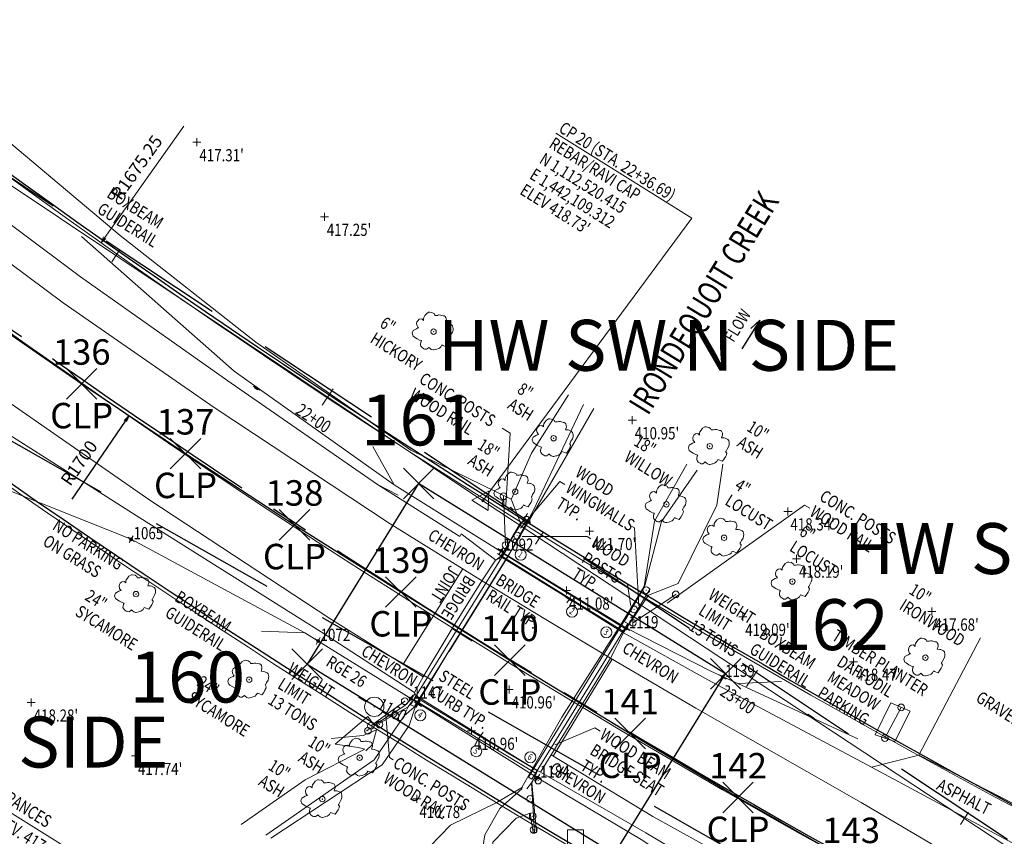
# Model space of a CAD drawing. Extents: x 1438374 to 1449000, y 1110000 to 1117824.
# Drawn here: x 1442018 to 1442212, y 1112454 to 1112615 of the extents above; entities that cross this region are included whole.
import ezdxf
from ezdxf.enums import TextEntityAlignment as Align

# ---------------------------------------------------------------- set-up
doc = ezdxf.new("R2010")
doc.units = 0
doc.header["$LTSCALE"] = 100
doc.header["$MEASUREMENT"] = 0
doc.header["$PDMODE"] = 3
doc.header["$PDSIZE"] = 3
for name, pattern in [('AC', [0.098425, 0.082021, -0.004101, 0.008202, -0.004101]), ('BR', [0.029856, 0.024606, -0.002625, -0.002625]), ('CENTER2', [1.125, 0.75, -0.125, 0.125, -0.125]), ('DASHED2', [0.375, 0.25, -0.125]), ('DGN Style 1', [27.628078, 0.04597, -27.582108]), ('DGN Style 2', [45.97018, 27.582108, -18.388072]), ('DGN Style 5', [32.179126, 13.791054, -18.388072]), ('DGN Style 6', [87.435282, 0.04597, -18.388072, 32.179126, -18.388072, 0.04597, -18.388072]), ('LAWE', [0.034072, 0.018455, -0.003904, 0, -0.003904, 0, -0.003904, 0, -0.003904]), ('RGB', [0.054462, 0.049213, -0.002625, -0.002625])]:
    doc.linetypes.add(name, pattern=pattern)
doc.layers.get('0').update_dxf_attribs({"color": 2})
doc.layers.get('DEFPOINTS').update_dxf_attribs({"color": 50})
for name, color, linetype, lineweight in [('ACSR_P_T', 3, 'Continuous', 13), ('ACSRT_P', 3, 'Continuous', 30), ('BDE', 1, 'Continuous', 0), ('BDET', 2, 'Continuous', 0), ('BDJ', 4, 'DGN Style 5', 0), ('BDJ_C', 4, 'Continuous', 0), ('BDRC', 2, 'DGN Style 6', 0), ('BPAR', 7, 'Continuous', 0), ('BPAR_C', 7, 'Continuous', 0), ('BPED', 7, 'Continuous', 0), ('BPED_C', 7, 'Continuous', 0), ('BR', 5, 'BR', 0), ('BR_C', 5, 'Continuous', 0), ('BVC', 3, 'Continuous', 0), ('BVC_C', 3, 'Continuous', 0), ('BWW', 4, 'Continuous', 0), ('BWW_C', 4, 'Continuous', 0), ('CB', 3, 'CB', 0), ('CB_C', 3, 'Continuous', 0), ('CBP', 3, 'Continuous', 0), ('CBP_C', 3, 'Continuous', 0), ('COMP TEXT', 7, 'Continuous', 0), ('LAWE', 4, 'Continuous', 0), ('LELB', 7, 'DGN Style 5', 0), ('LELS', 7, 'Continuous', 0), ('LELS_C', 7, 'Continuous', 0), ('LPST', 7, 'Continuous', 0), ('LPST_C', 7, 'Continuous', 0), ('LTD', 2, 'Continuous', 0), ('LTD_A', 2, 'Continuous', 0), ('LUKL', 4, 'Continuous', 0), ('LUKL_C', 4, 'Continuous', 0), ('MHB', 1, 'Continuous', 0), ('MPM', 3, 'Continuous', 0), ('MRCL1', 3, 'AC', 0), ('NNR_P_T', 5, 'Continuous', 13), ('PE', 2, 'Continuous', 0), ('PELB', 7, 'DGN Style 1', 0), ('PET', 5, 'Continuous', 0), ('PRC', 4, 'DGN Style 6', 0), ('RDP', 6, 'Continuous', 0), ('RDP_C', 6, 'Continuous', 0), ('RDU', 6, 'DGN Style 2', 0), ('RDU_C', 6, 'Continuous', 0), ('RGB', 3, 'Continuous', 0), ('RGB_C', 2, 'Continuous', 0), ('S', 5, 'Continuous', 0), ('S_A', 5, 'Continuous', 0), ('S_I', 5, 'Continuous', 0), ('SDEL', 2, 'Continuous', 0), ('UP', 7, 'Continuous', 0), ('UP_C', 7, 'Continuous', 0), ('UUO_I', 7, 'Continuous', 0)]:
    doc.layers.add(name, color=color, linetype=linetype, lineweight=lineweight)
for name, color, linetype in [('ASPH & CONCRETE', 9, 'Continuous'), ('CENTERLINE', 5, 'CENTER2'), ('HARD SURF_PNTS', 9, 'Continuous'), ('NYS ORTHO PHOTO', 7, 'Continuous'), ('PNTDESC', 3, 'Continuous'), ('PNTELEV', 1, 'Continuous'), ('PNTNO', 2, 'Continuous'), ('RAVI BRIDGE SURVEY', 2, 'Continuous'), ('ROW LINE-PROP LINE', 3, 'Continuous'), ('STRUCTURES-SECONDARY', 5, 'Continuous'), ('STRUCTURES_PNTS', 5, 'Continuous'), ('SURVEY TRAVERSE LINE', 2, 'DASHED2')]:
    doc.layers.add(name, color=color, linetype=linetype)
doc.styles.add('PTXT', font='TXT')
doc.styles.add('ROMANS', font='romans.shx', dxfattribs={"height": 7})
doc.styles.add('Style-Existing - US', font='Existing - US.shx')
doc.styles.add('Style-Proposed - Symbols', font='Proposed - Symbols.shx')
doc.styles.add('Style-Proposed - US', font='Proposed - US.shx')
doc.linetypes.add('CB', pattern='A,0.23622,-0.004921,["b",Style-Proposed - Symbols,S=0.005249,R=0,X=-0.001206,Y=-0.002637],-0.004921', length=0.246063)
doc.dimstyles.new('Instrument Survey', dxfattribs={"dimscale": 100, "dimtxt": 0.07, "dimasz": 0.3, "dimexe": 0.18, "dimexo": 0.0625, "dimgap": 0.03, "dimtad": 0, "dimdec": 1, "dimzin": 0, "dimdsep": 46, "dimtxsty": 'ROMANS', "dimcen": 0.09, "dimse1": 1, "dimse2": 1, "dimclrd": 256, "dimclrt": 7, "dimadec": 8, "dimazin": 0, "dimtfac": 1, "dimtdec": 1, "dimtofl": 0, "dimtmove": 0, "dimatfit": 0, "dimfxl": 1, "dimtolj": 1, "dimtzin": 0, "dimlwd": -1, "dimarcsym": 0})
doc.dimstyles.get("Standard").update_dxf_attribs({"dimtxt": 0.18, "dimasz": 0.18, "dimexe": 0.18, "dimexo": 0.0625, "dimgap": 0.09, "dimtad": 0, "dimtih": 1, "dimtoh": 1, "dimdec": 4, "dimzin": 0, "dimdsep": 46, "dimtxsty": 'Standard', "dimcen": 0.09, "dimadec": 0, "dimazin": 0, "dimtfac": 1, "dimtdec": 4, "dimtofl": 0, "dimtmove": 0, "dimatfit": 3, "dimfxl": 1, "dimtolj": 1, "dimtzin": 0, "dimarcsym": 0})
picture_1 = doc.add_image_def('image2.jp2', size_in_pixel=(3000, 2000))

# ---------------------------------------------------------------- blocks, each defined once
blk = doc.blocks.new('SRVPNO1')
at = {"layer": 'PNTDESC', "style": 'PTXT'}
blk.add_attdef('DESC2', text='', height=1, dxfattribs=at).set_placement((0, -1.75), align=Align.CENTER)
at = {"layer": 'PNTELEV', "style": 'PTXT'}
blk.add_attdef('ELEV2', (1.5, -0.5), '', height=1, dxfattribs=at)
at = {"layer": 'PNTNO', "style": 'PTXT'}
blk.add_attdef('PT#', text='', height=1, dxfattribs=at).set_placement((0, 0.75), align=Align.CENTER)
blk = doc.blocks.new('CBP_1')
at = {"layer": 'CBP'}
blk.add_circle((0, 0), 0.00047, dxfattribs=at)
blk.add_3dface([(0, 0.00454), (-0.00394, -0.00227), (0.00394, -0.00227)], dxfattribs=at)
blk = doc.blocks.new('BDEFAULT')
at = {"layer": 'BVC'}
for q in [(-0.79, 0), (0, 0.79), (0.79, 0), (0, -0.79)]:
    blk.add_line((0, 0), q, dxfattribs=at)
blk = doc.blocks.new('LTD')
at = {"layer": 'LTD', "flags": 128}
blk.add_lwpolyline([(0.00739, 0.0012), (0.00684, 0.00141), (0.00665, 0.00166), (0.00672, 0.00185), (0.00659, 0.00273), (0.00659, 0.0039), (0.00634, 0.00471), (0.00602, 0.00534), (0.00527, 0.0061), (0.0047, 0.00623), (0.0036, 0.0061), (0.00316, 0.00597), (0.00234, 0.00553), (0.00221, 0.00547), (0.00209, 0.00591), (0.00196, 0.0066), (0.00152, 0.00723), (0.00108, 0.00755), (0.0007, 0.00774), (0.0002, 0.00774), (-0.00018, 0.00755), (-0.00081, 0.00736), (-0.00132, 0.00723), (-0.00194, 0.00686), (-0.00226, 0.00648), (-0.00317, 0.00591), (-0.00361, 0.00629), (-0.0045, 0.00629), (-0.00557, 0.00591), (-0.00601, 0.0056), (-0.00645, 0.00462), (-0.00657, 0.00368), (-0.00657, 0.00279), (-0.00632, 0.00216), (-0.00601, 0.00166), (-0.00695, 0.00179), (-0.00771, 0.00116), (-0.00796, 0.00034), (-0.00796, -0.00029), (-0.00771, -0.00092), (-0.00702, -0.00162), (-0.00651, -0.00187), (-0.00607, -0.00199), (-0.00639, -0.00237), (-0.00664, -0.00275), (-0.00739, -0.0041), (-0.00714, -0.00524), (-0.0062, -0.00599), (-0.00557, -0.00606), (-0.00424, -0.00606), (-0.00311, -0.00599), (-0.00226, -0.00574), (-0.00226, -0.00618), (-0.00194, -0.00706), (-0.00169, -0.00751), (-0.00132, -0.00776), (-0.00062, -0.00801), (0.00026, -0.00807), (0.0007, -0.00801), (0.00133, -0.00763), (0.00165, -0.00681), (0.00171, -0.0065), (0.00209, -0.00656), (0.00297, -0.00669), (0.00372, -0.0065), (0.00398, -0.00631), (0.00461, -0.00568), (0.0048, -0.00543), (0.00527, -0.00486), (0.00552, -0.00448), (0.00571, -0.00379), (0.00565, -0.00288), (0.00609, -0.00281), (0.00764, -0.00249), (0.00772, -0.0013), (0.00772, -0.00029), (0.0076, 0.00059), (0.00739, 0.0012)], close=True, dxfattribs=at)
blk.add_lwpolyline([(0.00004, -0.00004), (0.00004, -0.00004), (0.00004, -0.00004), (0.00004, -0.00001), (0.00004, -0.00001), (0.00004, -0.00001), (0.00004, 0.00002), (0.00001, 0.00002), (0.00001, 0.00002), (0.00001, 0.00002), (0.00001, 0.00002), (0.00001, 0.00005), (-0.00002, 0.00005), (-0.00002, 0.00005), (-0.00002, 0.00005), (-0.00006, 0.00005), (-0.00006, 0.00005), (-0.00006, 0.00005), (-0.00009, 0.00005), (-0.00009, 0.00005), (-0.00009, 0.00005), (-0.00012, 0.00005), (-0.00012, 0.00002), (-0.00012, 0.00002), (-0.00012, 0.00002), (-0.00015, 0.00002), (-0.00015, 0.00002), (-0.00015, -0.00001), (-0.00015, -0.00001), (-0.00015, -0.00001), (-0.00015, -0.00004), (-0.00015, -0.00004), (-0.00015, -0.00004), (-0.00015, -0.00007), (-0.00015, -0.00007), (-0.00015, -0.00007), (-0.00015, -0.0001), (-0.00015, -0.0001), (-0.00012, -0.0001), (-0.00012, -0.0001), (-0.00012, -0.00014), (-0.00012, -0.00014), (-0.00009, -0.00014), (-0.00009, -0.00014), (-0.00009, -0.00014), (-0.00006, -0.00014), (-0.00006, -0.00014), (-0.00006, -0.00014), (-0.00002, -0.00014), (-0.00002, -0.00014), (-0.00002, -0.00014), (0.00001, -0.00014), (0.00001, -0.00014), (0.00001, -0.0001), (0.00001, -0.0001), (0.00001, -0.0001), (0.00004, -0.0001), (0.00004, -0.00007), (0.00004, -0.00007), (0.00004, -0.00007), (0.00004, -0.00004)], dxfattribs=at)
at = {"layer": 'LTD'}
blk.add_circle((-0.00006, -0.00004), 0.00111, dxfattribs=at)
blk = doc.blocks.new('UP_1')
at = {"layer": 'UP'}
for p, q in [((0.006, -0.006), (-0.006, 0.006)), ((0.006, 0.006), (-0.006, -0.006)), ((-0.24, 0), (-0.465, 0)), ((0.24, 0), (0.465, 0))]:
    blk.add_line(p, q, dxfattribs=at)
blk.add_circle((0, 0), 0.24, dxfattribs=at)
blk = doc.blocks.new('UP')
at = {"layer": 'UP', "xscale": 7.874015747999997, "yscale": 7.874015747999997, "rotation": 0.1846509999999979}
blk.add_blockref('UP_1', (0, 0), dxfattribs=at)
blk = doc.blocks.new('BDEFAULT_1')
at = {"layer": 'BVC'}
for q in [(-0.79, 0), (0, 0.79), (0.79, 0), (0, -0.79)]:
    blk.add_line((0, 0), q, dxfattribs=at)
blk = doc.blocks.new('LPST')
at = {"layer": 'LPST'}
for p, q in [((0.02, 0.02), (-0.02, -0.02)), ((-0.02, 0.02), (0.02, -0.02))]:
    blk.add_line(p, q, dxfattribs=at)
blk.add_circle((0, 0), 0.658, dxfattribs=at)
blk = doc.blocks.new('LPST_1')
at = {"layer": 'LPST'}
for p, q in [((0.02, 0.02), (-0.02, -0.02)), ((-0.02, 0.02), (0.02, -0.02))]:
    blk.add_line(p, q, dxfattribs=at)
blk.add_circle((0, 0), 0.658, dxfattribs=at)
blk = doc.blocks.new('LELS')
at = {"layer": 'LELS', "flags": 128}
for points in [[(-0.79, 0), (0, 0)], [(0, 0.79), (0, 0)], [(0, 0), (0.79, 0)], [(0, 0), (0, -0.79)]]:
    blk.add_lwpolyline(points, dxfattribs=at)
blk = doc.blocks.new('S')
at = {"layer": 'S'}
for p, q in [((0.79, 0), (-0.79, 0)), ((0, 0.79), (0, -0.79))]:
    blk.add_line(p, q, dxfattribs=at)
blk.add_circle((0, 0), 0.295, dxfattribs=at)
blk = doc.blocks.new('SDEL')
at = {"layer": 'SDEL'}
blk.add_line((0.79, 0.06), (-0.79, 0.06), dxfattribs=at)
blk.add_3dface([(-0.32, 0.06), (0.32, 0.06), (0.32, -0.13), (-0.32, -0.13)], dxfattribs=at)
blk = doc.blocks.new('MPM')
at = {"layer": 'MPM', "lineweight": 0}
blk.add_3dface([(-0.00328, -0.00319), (-0.00328, 0.00319), (0.00328, 0.00319), (0.00328, -0.00319)], dxfattribs=at)
blk = doc.blocks.new('TerminatorOpen_0.5')
at = {"color": 0, "linetype": 'ByBlock', "lineweight": -2}
for q in [(-1, 0.25), (-1, 0), (-1, -0.25)]:
    blk.add_line((0, 0), q, dxfattribs=at)
blk = doc.blocks.new('*U42')
at = {"layer": 'BVC_C'}
blk.add_3dface([(-19.05, 20.69, 0), (27.39, -8.33, 0), (19.05, -21.68, 0), (-27.39, 7.35, 0)], dxfattribs=at)
at = {"layer": 'BVC_C', "style": 'Style-Existing - US', "width": 0.768}
blk.add_text('BRIDGE VERTICAL CLEARANCES', height=2.5, rotation=327.9972, dxfattribs=at).set_placement((-12.06, 20.62, 0), align=Align.TOP_LEFT)
at = {"layer": 'BVC_C', "char_height": 2.5, "attachment_point": 1, "rotation": 327.9972, "line_spacing_factor": 1.2, "style": 'Style-Existing - US'}
for s, insert in [("\\H1x;\\W0.768;1. ELEV. 417.64'\\P2. ELEV. 417.69'\\P3. ELEV. 417.70'\\P\\P", (-18.38, 19.07, 0)), ("\\H1x;\\W0.768;4. ELEV. 417.74'\\P5. ELEV. 417.66'\\P6. ELEV. 417.66'\\P\\P", (7.06, 3.17, 0))]:
    blk.add_mtext(s, dxfattribs=dict(at, insert=insert))
blk = doc.blocks.new('*U43')
at = {"layer": 'BVC_C'}
blk.add_circle((0.19, 0), 2.17, dxfattribs=at)
at = {"layer": 'BVC_C', "style": 'Style-Existing - US', "width": 0.767754}
blk.add_text('1', height=2.5, rotation=107.3946, dxfattribs=at).set_placement((-0.85, -1.23), align=Align.TOP_LEFT)
blk = doc.blocks.new('*U44')
at = {"layer": 'BVC_C'}
blk.add_circle((0.19, 0), 2.17, dxfattribs=at)
at = {"layer": 'BVC_C', "style": 'Style-Existing - US', "width": 0.767754}
blk.add_text('2', height=2.5, rotation=107.3946, dxfattribs=at).set_placement((-0.85, -1.23), align=Align.TOP_LEFT)
blk = doc.blocks.new('*U45')
at = {"layer": 'BVC_C'}
blk.add_circle((0.19, 0), 2.17, dxfattribs=at)
at = {"layer": 'BVC_C', "style": 'Style-Existing - US', "width": 0.767754}
blk.add_text('3', height=2.5, rotation=107.3946, dxfattribs=at).set_placement((-0.85, -1.23), align=Align.TOP_LEFT)
blk = doc.blocks.new('*U46')
at = {"layer": 'BVC_C'}
blk.add_circle((0.19, 0), 2.17, dxfattribs=at)
at = {"layer": 'BVC_C', "style": 'Style-Existing - US', "width": 0.767754}
blk.add_text('4', height=2.5, rotation=107.3946, dxfattribs=at).set_placement((-0.85, -1.23), align=Align.TOP_LEFT)
blk = doc.blocks.new('*U47')
at = {"layer": 'BVC_C'}
blk.add_circle((0.19, 0), 2.17, dxfattribs=at)
at = {"layer": 'BVC_C', "style": 'Style-Existing - US', "width": 0.767754}
blk.add_text('5', height=2.5, rotation=107.3946, dxfattribs=at).set_placement((-0.85, -1.23), align=Align.TOP_LEFT)
blk = doc.blocks.new('*U48')
at = {"layer": 'BVC_C'}
blk.add_circle((0.19, 0), 2.17, dxfattribs=at)
at = {"layer": 'BVC_C', "style": 'Style-Existing - US', "width": 0.767754}
blk.add_text('6', height=2.5, rotation=107.3946, dxfattribs=at).set_placement((-0.85, -1.23), align=Align.TOP_LEFT)
blk = doc.blocks.new('TerminatorOpen_0.4')
at = {"color": 0, "linetype": 'ByBlock', "lineweight": -2}
for q in [(-1, 0.2), (-1, 0), (-1, -0.2)]:
    blk.add_line((0, 0), q, dxfattribs=at)
blk = doc.blocks.new('*D52')
at = {"lineweight": -2, "transparency": 16777216}
for p, q in [((1443003.3, 1113937.64), (1443003.15, 1113937.74)), ((1443003.17, 1113937.62), (1443003.27, 1113937.77))]:
    blk.add_line(p, q, dxfattribs=at)
at = {"color": 0, "lineweight": -2, "transparency": 16777216}
blk.add_line((1442039.05, 1112536.04), (1442028.53, 1112520.74), dxfattribs=at)
at = {"layer": 'DEFPOINTS', "color": 0, "transparency": 16777216}
for p in [(1443003.22, 1113937.69), (1442039.76, 1112537.07)]:
    blk.add_point(p, dxfattribs=at)
at = {"color": 0, "lineweight": -2, "transparency": 16777216, "xscale": 1.25, "yscale": 1.25, "zscale": 1.25, "rotation": 55.47667926369112}
blk.add_blockref('TerminatorOpen_0.4', (1442039.76, 1112537.07), dxfattribs=at)
at = {"color": 0, "lineweight": 0, "transparency": 16777216, "insert": (1442030.25, 1112527.65), "char_height": 2.5, "attachment_point": 5, "rotation": 55.4767, "style": 'Style-Proposed - US'}
blk.add_mtext('R1700', dxfattribs=at)
blk = doc.blocks.new('A$C3634a52f')
at = {"color": 2, "lineweight": 0}
blk.add_line((1600.615, 292.68), (1585.079, 270.767), dxfattribs=at)
at = {"layer": 'ACSRT_P', "color": 1, "linetype": 'Continuous', "lineweight": 0, "flags": 128}
for points in [[(1588.081, 268.422), (1586.482, 266.027)], [(1629.93, 241.056), (1627.798, 237.863)], [(1671.279, 212.954), (1669.692, 210.551)], [(1713.271, 185.809), (1711.155, 182.604)], [(1754.734, 157.862), (1753.147, 155.458)]]:
    blk.add_lwpolyline(points, dxfattribs=at)
at = {"layer": 'BDE', "linetype": 'Continuous', "flags": 128}
for points in [[(1661.876, 207.409), (1662.807, 208.114), (1674.626, 200.847), (1686.996, 193.15)], [(1645.933, 181.367), (1646.207, 180.825), (1657.886, 173.544), (1670.034, 166.098), (1670.66, 165.734)]]:
    blk.add_lwpolyline(points, dxfattribs=at)
at = {"layer": 'BDET', "linetype": 'Continuous', "flags": 128}
blk.add_lwpolyline([(1659.106, 203.378), (1671.743, 195.711), (1684.405, 188.175)], dxfattribs=at)
at = {"layer": 'BDJ', "linetype": 'DGN Style 5', "flags": 128}
for points in [[(1661.842, 207.43), (1659.188, 203.327), (1653.34, 193.955), (1647.663, 184.464), (1645.906, 181.399)], [(1678.625, 178.671), (1684.405, 188.175), (1686.996, 193.15)], [(1678.625, 178.671), (1672.769, 169.13), (1670.668, 165.745)]]:
    blk.add_lwpolyline(points, dxfattribs=at)
at = {"layer": 'BDRC', "linetype": 'DGN Style 6', "flags": 128}
blk.add_lwpolyline([(1653.374, 193.934), (1665.474, 186.344), (1678.625, 178.671)], dxfattribs=at)
at = {"layer": 'BPAR', "linetype": 'Continuous', "flags": 128}
for points in [[(1663.055, 208.197), (1674.651, 200.961), (1686.936, 193.467), (1687.248, 193.979), (1663.367, 208.71), (1663.055, 208.197)], [(1646.207, 180.486), (1657.75, 173.39), (1670.114, 165.984), (1669.806, 165.469), (1645.896, 179.97), (1646.207, 180.486)]]:
    blk.add_lwpolyline(points, dxfattribs=at)
at = {"layer": 'BPED', "linetype": 'Continuous', "flags": 128}
for points in [[(1664.197, 209.751), (1664.886, 209.223), (1645.949, 178.654), (1645.178, 178.997), (1664.197, 209.751)], [(1687.822, 194.977), (1687.074, 195.375), (1668.295, 164.744), (1668.952, 164.379), (1687.822, 194.977)]]:
    blk.add_lwpolyline(points, dxfattribs=at)
at = {"layer": 'BPED_C', "flags": 128}
blk.add_lwpolyline([(1673.49, 171.132), (1681.343, 174.463), (1682.373, 173.819)], dxfattribs=at)
at = {"layer": 'BR', "linetype": 'BR', "ltscale": 480, "flags": 128}
for points in [[(1662.891, 209.118), (1687.547, 194.024)], [(1645.194, 180.206), (1670.109, 164.653)]]:
    blk.add_lwpolyline(points, dxfattribs=at)
at = {"layer": 'BWW', "linetype": 'Continuous', "flags": 128}
for points in [[(1663.439, 209.058), (1668.107, 216.584)], [(1687.656, 194.214), (1692.189, 201.78)], [(1645.483, 179.726), (1644.673, 178.55), (1636.3, 173.815)], [(1644.673, 178.55), (1643.878, 177.024)], [(1669.63, 164.811), (1668.888, 163.636), (1669.484, 153.925)], [(1668.888, 163.636), (1668.022, 162.47)]]:
    blk.add_lwpolyline(points, dxfattribs=at)
at = {"layer": 'BWW_C', "linetype": 'Continuous', "flags": 128}
for points in [[(1666.765, 213.707), (1674.478, 222.871), (1675.471, 222.25)], [(1690.011, 198.454), (1689.157, 213.721), (1688.44, 214.169)]]:
    blk.add_lwpolyline(points, dxfattribs=at)
at = {"layer": 'CB', "linetype": 'CB', "ltscale": 480}
for p, q in [((1136.211, 568.404), (1659.378, 219.085)), ((1659.378, 219.085), (2106.033, -75.773))]:
    blk.add_line(p, q, dxfattribs=at)
at = {"layer": 'CB_C'}
for p, q in [((1655.396, 205.687), (1643.676, 186.959)), ((1684.772, 187.96), (1673.191, 168.874))]:
    blk.add_line(p, q, dxfattribs=at)
at = {"layer": 'CBP_C', "flags": 128}
blk.add_lwpolyline([(1673.691, 291.284), (1700.385, 274.603), (1659.378, 219.085)], dxfattribs=at)
at = {"layer": 'LAWE', "linetype": 'LAWE', "ltscale": 480, "flags": 128}
for points in [[(1664.954, 209.445), (1669.213, 217.087), (1679.102, 237.988)], [(1701.42, 225.074), (1694.425, 214.985), (1691.1, 202.18), (1687.208, 195.422)], [(1645.837, 178.513), (1643.9, 176.831), (1638.026, 168.173), (1616.751, 153.384)], [(1658.805, 147.68), (1659.733, 153.447), (1662.665, 158.631), (1667.098, 162.558)]]:
    blk.add_lwpolyline(points, dxfattribs=at)
at = {"layer": 'LELB', "linetype": 'DGN Style 5', "flags": 128}
for points in [[(1511.845, 325.126), (1550.101, 303.153), (1588.094, 271.179), (1614.773, 250.227), (1645.204, 228.987), (1664.921, 219.374), (1666.724, 214.726), (1663.46, 209.088), (1662.817, 208.128)], [(1676.155, 239.89), (1668.937, 228.432), (1664.997, 219.482)], [(1664.45, 208.396), (1664.966, 209.266), (1669.434, 216.867), (1681.147, 237.224)], [(1699.432, 226.245), (1693.054, 215.091), (1691.044, 202.194), (1686.904, 195.491), (1674.86, 176.565), (1667.072, 162.871)], [(1686.974, 193.156), (1687.677, 194.207), (1691.917, 200.55), (1697.705, 202.838), (1705.34, 218.175), (1706.501, 226.269)], [(1664.45, 208.396), (1652.719, 189.477)], [(1652.706, 189.487), (1646.058, 178.511), (1644.858, 174.894), (1639.561, 167.217), (1617.737, 152.787)], [(1645.994, 181.163), (1645.25, 180.071), (1643.994, 178.77), (1638.035, 174.961), (1636.791, 176.701), (1630.356, 171.253), (1634.898, 170.618), (1636.204, 170.257), (1624.466, 164.211), (1611.9, 155.49)], [(1629.586, 172.34), (1635.868, 172.918), (1638.453, 174.04), (1637.667, 171.155), (1636.398, 169.912)], [(1670.089, 166.17), (1669.657, 164.847), (1668.998, 163.656), (1669.885, 153.87), (1669.251, 153.918), (1668.636, 157.708), (1665.885, 156.72), (1661.301, 151.963), (1661.105, 149.893)], [(1628.591, 137.098), (1646.922, 149.073), (1652.986, 155.343), (1662.104, 159.754), (1667.118, 162.811)]]:
    blk.add_lwpolyline(points, dxfattribs=at)
at = {"layer": 'LPST_C', "flags": 128}
for points in [[(1667.099, 212.035), (1679.813, 212.042), (1680.548, 211.582)], [(1688.417, 198.369), (1687.768, 202.663), (1686.98, 203.156)]]:
    blk.add_lwpolyline(points, dxfattribs=at)
at = {"layer": 'LUKL', "linetype": 'Continuous', "flags": 128}
for points in [[(1663.415, 219.953), (1663.811, 210.33)], [(1688.823, 195.096), (1697.236, 200.67)], [(1644.015, 179.674), (1637.37, 174.84)], [(1739.496, 179.348), (1743.256, 177.761), (1740.302, 171.778), (1736.434, 173.106), (1739.496, 179.348)], [(1738.299, 172.452), (1741.513, 178.473)]]:
    blk.add_lwpolyline(points, dxfattribs=at)
at = {"layer": 'LUKL_C', "linetype": 'Continuous', "flags": 128}
for points in [[(1663.171, 233.35), (1664.716, 232.385), (1663.876, 218.224)], [(1695.537, 198.922), (1722.556, 218.223), (1723.554, 217.6)], [(1640.28, 176.849), (1641.011, 168.608), (1641.728, 168.16)]]:
    blk.add_lwpolyline(points, dxfattribs=at)
at = {"layer": 'MHB', "ltscale": 480}
for radius in [1675.25, 1724.75]:
    blk.add_arc((2553.287, 1636.362), radius, 230.086924, 242.683147, dxfattribs=at)
at = {"layer": 'MRCL1', "color": 2, "ltscale": 480}
blk.add_arc((2553.287, 1636.362), 1700, 230.086924, 242.683147, dxfattribs=at)
at = {"layer": 'PE', "linetype": 'Continuous', "flags": 128}
for points in [[(1505.387, 319.929), (1542.232, 291.585), (1580.358, 263.061), (1609.941, 242.192), (1638.64, 222.239), (1643.142, 219.467), (1654.857, 212.044), (1655.099, 212.567), (1661.876, 207.409)], [(1484.41, 292.848), (1521.162, 264.518), (1559.677, 236.226), (1591.97, 215.726), (1627.44, 193.391), (1645.94, 181.379), (1646.214, 180.837)], [(1686.965, 193.09), (1703.69, 183.829), (1735.689, 166.715), (1767.697, 149.477), (1813.744, 125.169), (1851.46, 105.83)], [(1670.668, 165.745), (1691.394, 153.82), (1720.085, 136.736), (1751.214, 118.789), (1799.092, 95.028), (1836.681, 75.943)]]:
    blk.add_lwpolyline(points, dxfattribs=at)
at = {"layer": 'PELB', "linetype": 'DGN Style 1', "flags": 128}
blk.add_lwpolyline([(1638.64, 222.239), (1643.263, 219.916), (1655.099, 212.567)], dxfattribs=at)
at = {"layer": 'PET', "linetype": 'Continuous', "flags": 128}
for points in [[(1501.394, 315.169), (1538.588, 286.516), (1576.924, 257.947), (1606.57, 237.418), (1641.155, 214.554), (1659.106, 203.378)], [(1488.027, 297.489), (1524.647, 268.611), (1562.559, 240.907), (1593.972, 219.159), (1629.288, 195.963), (1647.644, 184.476)], [(1684.405, 188.175), (1701.187, 178.315), (1733.644, 159.774), (1763.91, 141.994), (1810.955, 118.947), (1848.955, 99.927)], [(1672.769, 169.13), (1692.719, 157.025), (1722.522, 140.543), (1753.98, 123.651), (1801.198, 99.638), (1838.946, 79.787)]]:
    blk.add_lwpolyline(points, dxfattribs=at)
at = {"layer": 'PRC', "linetype": 'DGN Style 6', "flags": 128}
for points in [[(1494.339, 305.818), (1531.615, 277.524), (1569.966, 248.941), (1600.593, 228.598), (1635.229, 204.995), (1653.374, 193.934)], [(1678.625, 178.671), (1727.95, 150.313), (1759.08, 133.111), (1806.09, 109.119), (1844.08, 89.405)]]:
    blk.add_lwpolyline(points, dxfattribs=at)
at = {"layer": 'RDP', "linetype": 'Continuous', "flags": 128}
blk.add_lwpolyline([(1735.681, 166.701), (1744.982, 169.054), (1766.205, 158.236), (1767.728, 149.536)], dxfattribs=at)
at = {"layer": 'RDU', "linetype": 'DGN Style 2', "flags": 128}
blk.add_lwpolyline([(1744.982, 169.054), (1757.073, 192.132)], dxfattribs=at)
at = {"layer": 'RGB', "linetype": 'RGB', "ltscale": 480, "flags": 128}
for points in [[(1580.5, 271.002), (1610.531, 244.502), (1641.93, 222.215), (1662.894, 209.122)], [(1641.939, 222.227), (1637.748, 229.722)], [(1553.458, 226.166), (1590.276, 211.507), (1624.413, 193.101), (1645.193, 180.204)], [(1615.886, 193.44), (1624.408, 193.094)], [(1687.555, 194.04), (1704.122, 185.613), (1709.553, 183.087), (1733.026, 172.308)], [(1709.577, 183.135), (1717.991, 183.537)], [(1670.11, 164.655), (1690.796, 152.306), (1717.793, 133.964), (1741.99, 113.722), (1752.605, 103.897)]]:
    blk.add_lwpolyline(points, dxfattribs=at)
at = {"color": 2, "lineweight": 0, "xscale": 1.25, "yscale": 1.25, "zscale": 1.25, "rotation": 234.6633337611175}
blk.add_blockref('TerminatorOpen_0.4', (1584.356, 269.748), dxfattribs=at)
at = {"layer": 'BVC', "rotation": 327.9971578364771}
for name, p in [('BDEFAULT', (1662.899, 208.266)), ('BDEFAULT_1', (1676.295, 199.701)), ('BDEFAULT_1', (1686.061, 193.681)), ('BDEFAULT_1', (1646.604, 179.09)), ('BDEFAULT_1', (1658.974, 172.937)), ('BDEFAULT_1', (1669.267, 166.593))]:
    blk.add_blockref(name, p, dxfattribs=at)
at = {"layer": 'BVC_C', "xscale": 0.4999999999999997, "yscale": 0.4999999999999997, "zscale": 0.4999999999999997, "rotation": 220.4520276236427}
for name, p in [('*U43', (1666.869, 208.516)), ('*U44', (1676.955, 197.347)), ('*U45', (1683.688, 193.278)), ('*U46', (1647.159, 176.989)), ('*U47', (1658.122, 169.917)), ('*U48', (1668.744, 168.723))]:
    blk.add_blockref(name, p, dxfattribs=at)
at = {"layer": 'BVC_C'}
blk.add_blockref('*U42', (1554.461, 156.557), dxfattribs=at)
at = {"layer": 'CBP', "xscale": 479.9999999999999, "yscale": 479.9999999999999, "zscale": 479.9999999999999, "rotation": 327.9971578364771}
blk.add_blockref('CBP_1', (1659.378, 219.085), dxfattribs=at)
at = {"layer": 'LELS'}
for p in [(1603.198, 289.518), (1628.236, 274.865), (1688.716, 234.888), (1719.289, 216.987), (1680.28, 213.127), (1720.961, 207.687), (1675.812, 201.427), (1747.558, 197.293), (1710.412, 196.271), (1732.176, 187.444), (1664.524, 182.015), (1570.655, 179.421), (1657.118, 173.87), (1591.123, 168.929), (1646.412, 160.483)]:
    blk.add_blockref('LELS', p, dxfattribs=at)
at = {"layer": 'LPST', "rotation": 327.9971578364771}
for name, p in [('LPST_1', (1663.415, 219.953)), ('LPST_1', (1667.954, 215.349)), ('LPST_1', (1666.092, 212.215)), ('LPST', (1663.811, 210.33)), ('LPST_1', (1691.45, 201.492)), ('LPST', (1697.236, 200.67)), ('LPST_1', (1689.051, 197.728)), ('LPST_1', (1688.823, 195.096)), ('LPST_1', (1644.015, 179.674)), ('LPST', (1741.513, 178.473)), ('LPST', (1639.05, 175.088)), ('LPST_1', (1642.199, 176.815)), ('LPST', (1636.786, 173.871)), ('LPST', (1637.37, 174.84)), ('LPST_1', (1738.299, 172.452)), ('LPST_1', (1670.234, 164.09)), ('LPST_1', (1668.635, 160.493)), ('LPST_1', (1669.146, 157.082)), ('LPST', (1669.339, 154.395))]:
    blk.add_blockref(name, p, dxfattribs=at)
at = {"layer": 'LTD', "xscale": 479.9999999999999, "yscale": 479.9999999999999, "zscale": 479.9999999999999, "rotation": 327.9971578364771}
for p in [(1649.717, 252.291), (1673.285, 231.36), (1703.958, 229.788), (1665.76, 220.863), (1695.462, 218.373), (1706.784, 211.799), (1720.193, 203.207), (1591.271, 200.719), (1746.315, 188.249), (1613.497, 183.906), (1635.202, 168.581), (1627.87, 160.445)]:
    blk.add_blockref('LTD', p, dxfattribs=at)
at = {"layer": 'MPM', "lineweight": 0, "xscale": 480, "yscale": 480, "zscale": 480, "rotation": 6.04793922677141e-09}
blk.add_blockref('MPM', (1677.562, 152.886), dxfattribs=at)
at = {"layer": 'S', "rotation": 327.9971578364771}
for p in [(1590.278, 211.509), (1662.989, 209.251), (1687.547, 194.024), (1627.004, 191.52), (1706.474, 184.467), (1645.194, 180.206), (1670.109, 164.653)]:
    blk.add_blockref('S', p, dxfattribs=at)
at = {"layer": 'SDEL', "rotation": 327.9971578364771}
for p in [(1614.877, 241.144), (1723.795, 176.67)]:
    blk.add_blockref('SDEL', p, dxfattribs=at)
at = {"layer": 'UP', "rotation": 327.9971578364771}
blk.add_blockref('UP', (1638.027, 178.581), dxfattribs=at)
at = {"color": 2, "lineweight": 0, "insert": (1591.657, 284.368), "char_height": 2.5, "attachment_point": 5, "rotation": 54.66333, "style": 'Style-Proposed - US'}
blk.add_mtext('R1675.25', dxfattribs=at)
at = {"layer": 'ACSR_P_T', "color": 1, "linetype": 'Continuous', "lineweight": 0, "char_height": 2.5008, "attachment_point": 2, "line_spacing_factor": 0.9, "style": 'Style-Existing - US'}
for s, insert, rotation in [('\\H1x;\\W0.767754;22+00', (1626.784, 236.344), 326.26893), ('\\H1x;\\W0.767754;23+00', (1710.149, 181.08), 326.56929)]:
    blk.add_mtext(s, dxfattribs=dict(at, insert=insert, rotation=rotation))
at = {"layer": 'BDJ_C', "linetype": 'DGN Style 5', "insert": (1658.029, 203.36), "char_height": 2.4, "attachment_point": 1, "rotation": 237.99716, "line_spacing_factor": 0.900577, "style": 'Style-Existing - US'}
blk.add_mtext('\\H1x;\\W0.8;BRIDGE\\PJOINT', dxfattribs=at)
at = {"layer": 'BPAR_C', "insert": (1651.753, 186.017), "char_height": 2.4, "attachment_point": 1, "rotation": 327.99716, "line_spacing_factor": 0.900577, "style": 'Style-Existing - US'}
blk.add_mtext('\\H1x;\\W0.8;STEEL\\PCURB TYP.', dxfattribs=at)
at = {"layer": 'BPED_C', "insert": (1683.377, 174.496), "char_height": 2.4, "attachment_point": 1, "rotation": 327.99716, "line_spacing_factor": 0.900577, "style": 'Style-Existing - US'}
blk.add_mtext('\\H1x;\\W0.8;WOOD BEAM\\PBRIDGE SEAT\\PTYP.', dxfattribs=at)
at = {"layer": 'BR_C', "linetype": 'BR', "insert": (1662.947, 204.875), "char_height": 2.4, "attachment_point": 1, "rotation": 327.99716, "line_spacing_factor": 0.900577, "style": 'Style-Existing - US'}
blk.add_mtext('\\H1x;\\W0.8;BRIDGE\\PRAIL TYP.', dxfattribs=at)
at = {"layer": 'BWW_C', "linetype": 'Continuous', "insert": (1678.59, 226.047), "char_height": 2.4, "attachment_point": 1, "rotation": 327.99716, "line_spacing_factor": 0.900577, "style": 'Style-Existing - US'}
blk.add_mtext('\\H1x;\\W0.8;WOOD\\PWINGWALLS\\PTYP.', dxfattribs=at)
at = {"layer": 'CBP_C', "insert": (1675.349, 293.7), "char_height": 2.4, "attachment_point": 1, "rotation": 327.99716, "line_spacing_factor": 0.900577, "style": 'Style-Existing - US'}
blk.add_mtext("\\H1x;\\W0.8;CP 20 (STA. 22+36.69)\\PREBAR/RAVI CAP\\PN 1,112,520.415\\PE 1,442,109.312\\PELEV 418.73'", dxfattribs=at)
at = {"layer": 'LELS_C', "style": 'Style-Existing - US', "width": 0.8}
for s, p in [("417.31'", (1603.678, 288.164)), ("417.25'", (1628.716, 273.511)), ("410.95'", (1689.196, 233.534)), ("418.34'", (1719.769, 215.633)), ("411.70'", (1680.76, 211.773)), ("418.19'", (1721.441, 206.334)), ("411.08'", (1676.292, 200.073)), ("417.68'", (1748.038, 195.94)), ("419.09'", (1710.892, 194.917)), ("418.47'", (1732.656, 186.091)), ("410.96'", (1665.004, 180.661)), ("418.28'", (1571.135, 178.068)), ("410.96'", (1657.598, 172.516)), ("417.74'", (1591.603, 167.575)), ("410.78'", (1646.892, 159.129))]:
    blk.add_text(s, height=2.4, dxfattribs=at).set_placement(p, align=Align.TOP_LEFT)
at = {"layer": 'LPST_C', "char_height": 2.4, "attachment_point": 1, "rotation": 327.99716, "line_spacing_factor": 0.900577, "style": 'Style-Existing - US'}
for s, insert in [('\\H1x;\\W0.8;WOOD\\PPOSTS\\PTYP.', (1681.742, 212.192)), ('\\H1x;\\W0.8;DAFFODIL\\PMEADOW\\PPARKING', (1729.968, 188.827))]:
    blk.add_mtext(s, dxfattribs=dict(at, insert=insert))
at = {"layer": 'LTD_A', "char_height": 2.4, "attachment_point": 1, "rotation": 327.99716, "line_spacing_factor": 0.900577, "style": 'Style-Existing - US'}
for s, insert in [('\\H1x;\\W0.8;6"\\PHICKORY', (1640.207, 255.378)), ('\\H1x;\\W0.8;8"\\PASH', (1667.193, 242.419)), ('\\H1x;\\W0.8;10"\\PASH', (1712.282, 234.972)), ('\\H1x;\\W0.8;18"\\PASH', (1659.379, 231.444)), ('\\H1x;\\W0.8;18"\\PWILLOW', (1690.101, 232.109)), ('\\H1x;\\W0.8;4"\\PLOCUST', (1709.902, 223.527)), ('\\H1x;\\W0.8;6"\\PLOCUST', (1722.591, 214.445)), ('\\H1x;\\W0.8;24"\\PSYCAMORE', (1582.282, 201.757)), ('\\H1x;\\W0.8;10"\\PIRONWOOD', (1744.151, 202.964)), ('\\H1x;\\W0.8;24"\\PSYCAMORE', (1604.29, 184.845)), ('\\H1x;\\W0.8;10"\\PASH', (1626.102, 173.075)), ('\\H1x;\\W0.8;10"\\PASH', (1618.273, 168.422))]:
    blk.add_mtext(s, dxfattribs=dict(at, insert=insert))
at = {"layer": 'LUKL_C', "style": 'Style-Existing - US', "width": 0.8}
blk.add_text('TIMBER PLANTER', height=2.4, rotation=327.99716, dxfattribs=at).set_placement((1728.974, 193.917), align=Align.TOP_LEFT)
at = {"layer": 'LUKL_C', "linetype": 'Continuous', "char_height": 2.4, "attachment_point": 1, "rotation": 327.99716, "line_spacing_factor": 0.900577, "style": 'Style-Existing - US'}
for insert in [(1647.902, 244.432), (1726.536, 221.352), (1642.776, 168.928)]:
    blk.add_mtext('\\H1x;\\W0.8;CONC. POSTS\\PWOOD RAIL', dxfattribs=dict(at, insert=insert))
at = {"layer": 'NNR_P_T', "attachment_point": 2, "rotation": 58.52518, "line_spacing_factor": 0.60125, "style": 'Style-Existing - US'}
for s, insert, char_height in [('\\H1x;\\W0.767263;IRONDEQUOIT CREEK', (1700.736, 259.223), 4.692), ('\\H1x;\\W0.767263;FLOW', (1708.363, 254.131), 2.346)]:
    blk.add_mtext(s, dxfattribs=dict(at, insert=insert, char_height=char_height))
at = {"layer": 'RDP_C', "linetype": 'Continuous', "style": 'Style-Existing - US', "width": 0.8}
blk.add_text('ASPHALT', height=2.4, rotation=332.85295, dxfattribs=at).set_placement((1749.363, 164.554), align=Align.TOP_LEFT)
at = {"layer": 'RDU_C', "style": 'Style-Existing - US', "width": 0.8}
blk.add_text('GRAVEL', height=2.4, rotation=327.99716, dxfattribs=at).set_placement((1757.26, 181.809), align=Align.TOP_LEFT)
at = {"layer": 'RGB_C', "linetype": 'RGB', "char_height": 2.4, "attachment_point": 1, "rotation": 327.99716, "line_spacing_factor": 0.900577, "style": 'Style-Existing - US'}
for insert in [(1586.579, 280.866), (1599.906, 201.539), (1714.707, 194.341)]:
    blk.add_mtext('\\H1x;\\W0.8;BOXBEAM\\PGUIDERAIL', dxfattribs=dict(at, insert=insert))
at = {"layer": 'S_A', "style": 'Style-Existing - US', "width": 0.8}
for p in [(1649.622, 213.683), (1636.52, 190.912), (1687.797, 191.515), (1673.478, 167.922)]:
    blk.add_text('CHEVRON', height=2.4, rotation=327.99716, dxfattribs=at).set_placement(p, align=Align.TOP_LEFT)
at = {"layer": 'S_A', "char_height": 2.4, "attachment_point": 1, "rotation": 327.99716, "line_spacing_factor": 0.900577, "style": 'Style-Existing - US'}
for s, insert in [('\\H1x;\\W0.8;NO PARKING\\PON GRASS', (1575.902, 215.58)), ('\\H1x;\\W0.8;WEIGHT\\PLIMIT\\P13 TONS', (1704.709, 201.977)), ('\\H1x;\\W0.8;WEIGHT\\PLIMIT\\P13 TONS', (1622.042, 187.455))]:
    blk.add_mtext(s, dxfattribs=dict(at, insert=insert))
at = {"layer": 'S_I', "style": 'Style-Existing - US', "width": 0.8}
for s, p in [('1065', (1590.758, 213.907)), ('1092', (1663.469, 211.648)), ('1119', (1688.027, 196.421)), ('1072', (1627.484, 193.917)), ('1139', (1706.954, 186.864)), ('1147', (1645.674, 182.603)), ('1184', (1670.589, 167.051))]:
    blk.add_text(s, height=2.4, dxfattribs=at).set_placement(p, align=Align.TOP_LEFT)
at = {"layer": 'UP_C', "style": 'Style-Existing - US', "width": 0.8}
blk.add_text('RGE 26', height=2.4, rotation=327.99716, dxfattribs=at).set_placement((1629.609, 188.802), align=Align.TOP_LEFT)
at = {"layer": 'UUO_I', "style": 'Style-Existing - US', "width": 0.8}
blk.add_text('1160', height=2.4, rotation=330.51545, dxfattribs=at).set_placement((1639.625, 180.431), align=Align.TOP_LEFT)
at = {"color": 2, "lineweight": 0}
dim = blk.add_radius_dim(center=(2553.287, 1636.362), mpoint=(1589.826, 235.74), dimstyle='Standard', override={"dimtxt": 2.5, "dimasz": 1.25, "dimexe": 1.25, "dimexo": 1.25, "dimgap": 1.25, "dimtad": 1, "dimtih": 0, "dimtoh": 0, "dimdec": 2, "dimzin": 11, "dimtxsty": 'Style-Proposed - US', "dimblk": 'TerminatorOpen_0.4', "dimse1": 1, "dimse2": 1, "dimclre": 256, "dimtdec": 2, "dimatfit": 1, "dimfrac": 2, "dimtolj": 0, "dimtzin": 11}, dxfattribs=at)
dim.commit()
dim.dimension.update_dxf_attribs({"geometry": '*D52', "text_midpoint": (1582.371, 224.902), "dimtype": 132, "insert": (-1440449.934, -1112301.33)})
at = {"layer": 'NNR_P_T'}
blk.add_leader([(1713.749, 254.585), (1710.247, 248.891)], dimstyle='Standard', override={"dimscale": 480, "dimtxt": 0.004888, "dimasz": 0.004888, "dimgap": 0.002444, "dimtad": 1, "dimtxsty": 'Style-Existing - US', "dimldrblk": 'TerminatorOpen_0.5'}, dxfattribs=at)

msp = doc.modelspace()

# ---------------------------------------------------------------- linework, layer by layer
at = {"layer": 'ASPH & CONCRETE', "flags": 128}
msp.add_lwpolyline([(1441893.5, 1112649.19), (1441912.18, 1112633.73), (1441931.45, 1112618.08), (1441950.48, 1112602.8), (1441971.23, 1112586.55), (1441991.19, 1112571.47), (1442011.04, 1112556.88), (1442030.55, 1112543.39), (1442050.95, 1112529.68), (1442072.35, 1112515.7), (1442093.24, 1112502.49), (1442114.65, 1112489.09), (1442138.28, 1112474.69), (1442159.47, 1112462.1), (1442181.7, 1112449.4), (1442204.92, 1112436.65), (1442227.69, 1112424.61), (1442250.33, 1112413.11), (1442273.11, 1112401.67), (1442296.54, 1112389.84), (1442319.71, 1112378.18), (1442342.76, 1112366.44), (1442361.04, 1112357.07), (1442383.88, 1112345.2)], dxfattribs=at)
at = {"layer": 'CENTERLINE', "ltscale": 0.6, "flags": 128}
msp.add_lwpolyline([(1441585.6, 1112855.82), (1441661.68, 1112828.02), (1441730.54, 1112785.37), (1441906.31, 1112639.01, 0.055425), (1442239.57, 1112418.95), (1442406.84, 1112333.37), (1442556.4, 1112244.77, 0.144764), (1442773.11, 1112190.05), (1442976.32, 1112198.23, -0.084907), (1443149.28, 1112175.76), (1443232.47, 1112150.16, 0.077319), (1443446.23, 1112119.1), (1443610.28, 1112120.76, 0.230882), (1443920.15, 1112275.78), (1444003.54, 1112384.77, -0.126797), (1444170.59, 1112515.88), (1444286.87, 1112566.87)], format="xyb", dxfattribs=at)
at = {"layer": 'HARD SURF_PNTS'}
for p in [(1442030.55, 1112543.39), (1442050.95, 1112529.68), (1442072.35, 1112515.7), (1442093.24, 1112502.49), (1442114.65, 1112489.09), (1442138.28, 1112474.69), (1442159.47, 1112462.1)]:
    msp.add_point(p, dxfattribs=at)
at = {"layer": 'ROW LINE-PROP LINE'}
for points in [[(1441584.64, 1112880.56), (1441584.56, 1112882.55), (1441672.56, 1112850.4), (1441745.05, 1112805.49), (1441922.14, 1112658.03, 0.055425), (1442250.84, 1112440.98), (1442418.79, 1112355.06), (1442569.02, 1112266.06, 0.144764), (1442772.12, 1112214.78), (1442975.33, 1112222.96, -0.084907), (1443156.56, 1112199.42), (1443239.75, 1112173.81, 0.077319), (1443445.98, 1112143.85), (1443610.03, 1112145.5, 0.230882), (1443900.49, 1112290.82), (1443983.88, 1112399.81, -0.097693), (1444114.56, 1112515.09)], [(1441586.56, 1112831.08), (1441586.64, 1112829.09), (1441650.81, 1112805.65), (1441716.04, 1112765.24), (1441890.47, 1112619.99, 0.055425), (1442228.3, 1112396.91), (1442394.88, 1112311.69), (1442543.79, 1112223.47, 0.144764), (1442774.11, 1112165.32), (1442977.32, 1112173.5, -0.084907), (1443142, 1112152.11), (1443225.19, 1112126.5, 0.077319), (1443446.48, 1112094.36), (1443610.53, 1112096.01, 0.230882), (1443939.81, 1112260.74), (1444023.19, 1112369.73, -0.126797), (1444180.53, 1112493.22), (1444296.17, 1112543.92), (1444442.21, 1112598.32)]]:
    msp.add_lwpolyline(points, format="xyb", dxfattribs=at)
at = {"layer": 'STRUCTURES-SECONDARY'}
msp.add_lwpolyline([(1442157.03, 1112486.39), (1442096.73, 1112523.79), (1442074.84, 1112488.32), (1442135.21, 1112451.01), (1442157.03, 1112486.39)], close=True, dxfattribs=at)
at = {"layer": 'STRUCTURES_PNTS'}
for p in [(1442096.73, 1112523.79), (1442074.84, 1112488.32), (1442157.03, 1112486.39)]:
    msp.add_point(p, dxfattribs=at)
at = {"layer": 'SURVEY TRAVERSE LINE'}
for points in [[(1446125.37, 1112636.44), (1445802.2, 1112486.82), (1445412.61, 1112467.77), (1445035.81, 1112604.86), (1444661.5, 1112653.13), (1444213.99, 1112559.84), (1443715.15, 1112108.9), (1442556, 1112225.59), (1441586.21, 1112869.76), (1440980.32, 1112824.15), (1440160.06, 1112853.59), (1439736.66, 1112748.02), (1440109.06, 1111966.75)], [(1442556, 1112225.59), (1441972.12, 1112557.48)]]:
    msp.add_lwpolyline(points, dxfattribs=at)

# ---------------------------------------------------------------- block references
at = {"layer": 'HARD SURF_PNTS', "xscale": 5, "yscale": 5, "zscale": 5}
for p, values in [((1442030.55, 1112543.39), {'PT#': '136', 'DESC2': 'CLP'}), ((1442050.95, 1112529.68), {'PT#': '137', 'DESC2': 'CLP'}), ((1442072.35, 1112515.7), {'PT#': '138', 'DESC2': 'CLP'}), ((1442093.24, 1112502.49), {'PT#': '139', 'DESC2': 'CLP'}), ((1442114.65, 1112489.09), {'PT#': '140', 'DESC2': 'CLP'}), ((1442138.28, 1112474.69), {'PT#': '141', 'DESC2': 'CLP'}), ((1442159.47, 1112462.1), {'PT#': '142', 'DESC2': 'CLP'}), ((1442181.7, 1112449.4), {'PT#': '143', 'DESC2': 'CLP'})]:
    msp.add_blockref('SRVPNO1', p, dxfattribs=at).add_auto_attribs(values)
at = {"layer": 'RAVI BRIDGE SURVEY', "rotation": 359.9994218731806}
msp.add_blockref('A$C3634a52f', (1440449.99, 1112301.36), dxfattribs=at)
at = {"layer": 'STRUCTURES_PNTS'}
ref = msp.add_blockref('SRVPNO1', (1442096.73, 1112523.79), dxfattribs=dict(at, xscale=10, yscale=10, zscale=10))
ref.add_attrib('PT#', '161', dxfattribs={"layer": 'PNTNO', "height": 10, "style": 'PTXT'}).set_placement((1442096.73, 1112531.29), align=Align.CENTER)
ref.add_attrib('DESC2', 'HW SW N SIDE', dxfattribs={"layer": 'PNTDESC', "height": 10, "style": 'PTXT'}).set_placement((1442145.83, 1112545.96), align=Align.CENTER)
ref = msp.add_blockref('SRVPNO1', (1442157.03, 1112486.39), dxfattribs=dict(at, xscale=10, yscale=10, zscale=10))
ref.add_attrib('PT#', '162', dxfattribs={"layer": 'PNTNO', "height": 10, "style": 'PTXT'}).set_placement((1442177.72, 1112491.07), align=Align.CENTER)
ref.add_attrib('DESC2', 'HW SE N SIDE', dxfattribs={"layer": 'PNTDESC', "height": 10, "style": 'PTXT'}).set_placement((1442223.58, 1112506.02), align=Align.CENTER)
ref = msp.add_blockref('SRVPNO1', (1442074.84, 1112488.32), dxfattribs=dict(at, xscale=10, yscale=10, zscale=10))
ref.add_attrib('PT#', '160', dxfattribs={"layer": 'PNTNO', "height": 10, "style": 'PTXT'}).set_placement((1442051.3, 1112480.77), align=Align.CENTER)
ref.add_attrib('DESC2', 'HW NW S SIDE', dxfattribs={"layer": 'PNTDESC', "height": 10, "style": 'PTXT'}).set_placement((1442002.33, 1112468), align=Align.CENTER)

# ---------------------------------------------------------------- referenced raster images: frames only (the image files are external)
at = {"layer": 'NYS ORTHO PHOTO'}
image = msp.add_image(picture_1, insert=(1440000, 1112000), size_in_units=(3000, 2000), dxfattribs=at)
image.dxf.flags = 7

# ---------------------------------------------------------------- leaders
at = {"layer": 'COMP TEXT'}
msp.add_leader([(1441586.64, 1112829.09), (1442554.07, 1111972.2), (1442603.14, 1111972.2)], dimstyle='Instrument Survey', override={"dimgap": 0.03, "dimtad": 0}, dxfattribs=at)

doc.saveas('drawing.dxf')
